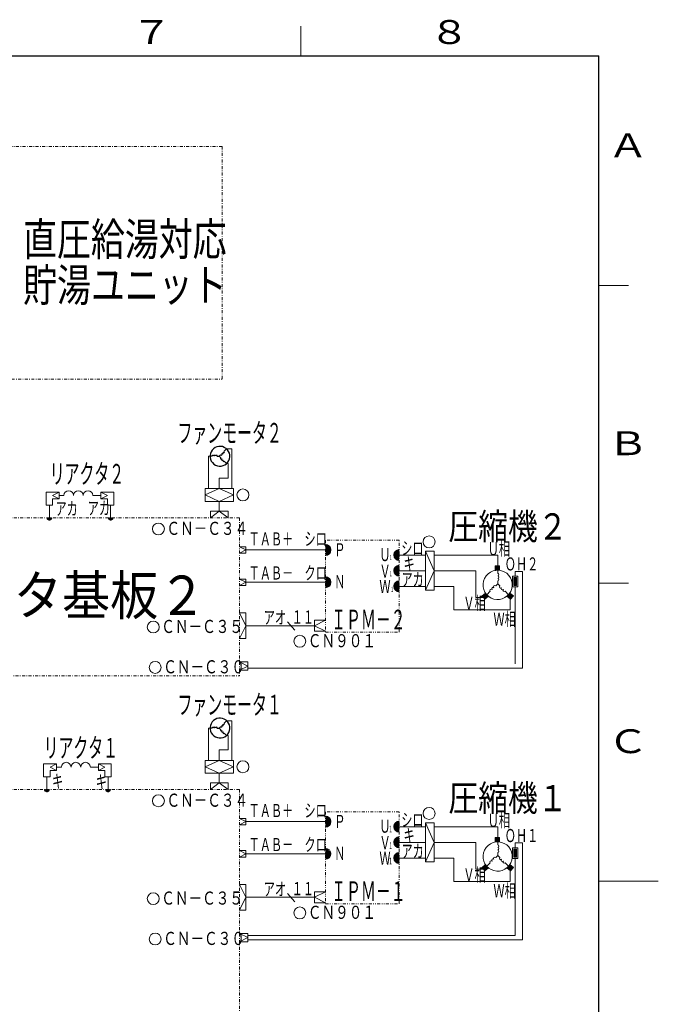
# Model space of a CAD drawing. Extents: x 0 to 420, y 0 to 297.
# Drawn here: x 313 to 420, y 128 to 293 of the extents above; entities that cross this region are included whole.
import ezdxf

# ---------------------------------------------------------------- set-up
doc = ezdxf.new("R2010")
doc.units = 0
doc.linetypes.add('DASHDOT', pattern=[1, 0.5, -0.25, 0, -0.25])
doc.linetypes.add('DIVIDE', pattern=[1.25, 0.5, -0.25, 0, -0.25, 0, -0.25])
doc.layers.add('M0', color=3, linetype='CONTINUOUS')
doc.layers.add('M79', color=7, linetype='CONTINUOUS')
doc.styles.get("Standard").update_dxf_attribs({"font": 'txt', "bigfont": 'BIGFONT'})

msp = doc.modelspace()

# ---------------------------------------------------------------- linework, layer by layer
at = {"layer": 'M0', "linetype": 'DASHDOT', "lineweight": 13}
for p, q in [((346.748972, 271.821091), (252.025382, 271.821091)), ((346.748972, 271.821091), (346.748972, 232.746358)), ((252.025382, 232.746358), (346.748972, 232.746358)), ((349.666563, 209.500722), (263.670401, 209.500722)), ((349.666563, 209.500722), (349.666563, 182.99876)), ((263.670401, 182.99876), (349.666563, 182.99876)), ((349.666563, 163.92226), (263.670401, 163.92226)), ((349.666563, 163.92226), (349.666563, 112.071292))]:
    msp.add_line(p, q, dxfattribs=at)
at = {"layer": 'M0', "color": 7, "linetype": 'CONTINUOUS', "lineweight": 13}
for p, q in [((344.734082, 219.828073), (344.496865, 219.828073)), ((344.496865, 219.828073), (344.496865, 214.42468)), ((376.494882, 203.242267), (380.932429, 203.242267)), ((382.344844, 203.242267), (388.679541, 203.242267)), ((384.544844, 203.242267), (382.359105, 203.242267)), ((393.033737, 203.242267), (388.679541, 203.242267)), ((393.033737, 201.438034), (393.033737, 203.242267)), ((393.033737, 200.17986), (393.033737, 200.696936)), ((395.974394, 200.510642), (397.183608, 200.510642)), ((395.974394, 199.701176), (395.974394, 200.510642)), ((397.183608, 184.248061), (397.183608, 200.510642)), ((392.690415, 198.069479), (393.033737, 198.412801)), ((393.033737, 198.898331), (393.033737, 198.412801)), ((393.377058, 198.069479), (393.033737, 198.412801)), ((395.52469, 199.701176), (396.424097, 199.701176)), ((395.52469, 199.701176), (395.52469, 197.902362)), ((396.154275, 199.476324), (395.749542, 199.071591)), ((395.749542, 199.476324), (395.749542, 198.127214)), ((395.749542, 199.476324), (396.199245, 199.476324)), ((395.974394, 199.476324), (395.749542, 199.251472)), ((396.064334, 199.476324), (395.749542, 199.161532)), ((395.794512, 199.476324), (395.749542, 199.431354)), ((395.884453, 199.476324), (395.749542, 199.341413)), ((396.199245, 199.476324), (395.749542, 199.026621)), ((396.019364, 199.476324), (395.749542, 199.206502)), ((396.109304, 199.476324), (395.749542, 199.116562)), ((395.839483, 199.476324), (395.749542, 199.386383)), ((395.929423, 199.476324), (395.749542, 199.296442)), ((396.199245, 199.431354), (395.749542, 198.981651)), ((396.199245, 199.386383), (395.749542, 198.93668)), ((396.199245, 199.341413), (395.749542, 198.89171)), ((396.199245, 199.296442), (395.749542, 198.846739)), ((396.199245, 199.251472), (395.749542, 198.801769)), ((396.199245, 199.206502), (395.749542, 198.756799)), ((396.199245, 199.161532), (395.749542, 198.711828)), ((396.199245, 199.116562), (395.749542, 198.666858)), ((396.199245, 199.071591), (395.749542, 198.621888)), ((396.199245, 199.026621), (395.749542, 198.576917)), ((396.199245, 198.981651), (395.749542, 198.531947)), ((396.199245, 198.93668), (395.749542, 198.486977)), ((396.199245, 198.89171), (395.749542, 198.442006)), ((396.199245, 198.846739), (395.749542, 198.397036)), ((396.199245, 198.801769), (395.749542, 198.352066)), ((396.199245, 198.756799), (395.749542, 198.307095)), ((396.199245, 198.711828), (395.749542, 198.262125)), ((396.199245, 198.666858), (395.749542, 198.217155)), ((396.199245, 198.621888), (395.749542, 198.172184)), ((396.199245, 198.576917), (395.749542, 198.127214)), ((396.199245, 198.531947), (395.794512, 198.127214)), ((396.199245, 198.486977), (395.839483, 198.127214)), ((396.199245, 198.442006), (395.884453, 198.127214)), ((396.199245, 198.397036), (395.929423, 198.127214)), ((396.199245, 198.352066), (395.974394, 198.127214)), ((396.199245, 198.307095), (396.019364, 198.127214)), ((396.199245, 198.262125), (396.064334, 198.127214)), ((396.199245, 199.476324), (396.199245, 198.127214)), ((396.424097, 199.701176), (396.424097, 197.902362)), ((391.784238, 197.163301), (391.212659, 196.591723)), ((394.283236, 197.163301), (394.854815, 196.591723)), ((395.52469, 197.902362), (396.424097, 197.902362)), ((395.749542, 198.127214), (396.199245, 198.127214)), ((395.975198, 184.996939), (395.975198, 197.902362)), ((396.199245, 198.217155), (396.109304, 198.127214)), ((396.199245, 198.172184), (396.154275, 198.127214)), ((351.072179, 184.248061), (397.183608, 184.248061)), ((344.734082, 174.212933), (344.496865, 174.212933)), ((344.496865, 174.212933), (344.496865, 168.80954)), ((376.494882, 157.663805), (380.932429, 157.663805)), ((384.544844, 157.663805), (382.359105, 157.663805)), ((382.359105, 157.663805), (388.679541, 157.663805)), ((393.033737, 157.663805), (388.679541, 157.663805)), ((393.033737, 155.859572), (393.033737, 157.663805)), ((393.033737, 154.601398), (393.033737, 155.118474)), ((395.52469, 154.122713), (395.52469, 152.3239)), ((395.52469, 154.122713), (396.424097, 154.122713)), ((396.109304, 153.897862), (395.749542, 153.538099)), ((396.019364, 153.897862), (395.749542, 153.62804)), ((395.929423, 153.897862), (395.749542, 153.71798)), ((395.839483, 153.897862), (395.749542, 153.807921)), ((395.974394, 153.897862), (395.749542, 153.67301)), ((396.064334, 153.897862), (395.749542, 153.58307)), ((396.154275, 153.897862), (395.749542, 153.493129)), ((395.749542, 153.897862), (396.199245, 153.897862)), ((395.794512, 153.897862), (395.749542, 153.852891)), ((396.199245, 153.897862), (395.749542, 153.448159)), ((395.884453, 153.897862), (395.749542, 153.762951)), ((395.749542, 153.897862), (395.749542, 152.548752)), ((396.199245, 153.852891), (395.749542, 153.403188)), ((396.199245, 153.807921), (395.749542, 153.358218)), ((396.199245, 153.762951), (395.749542, 153.313248)), ((396.199245, 153.71798), (395.749542, 153.268277)), ((396.199245, 153.67301), (395.749542, 153.223307)), ((395.974394, 154.93218), (397.183608, 154.93218)), ((395.974394, 154.122713), (395.974394, 154.93218)), ((396.199245, 153.897862), (396.199245, 152.548752)), ((396.424097, 154.122713), (396.424097, 152.3239)), ((397.183608, 138.669598), (397.183608, 154.93218)), ((392.690415, 152.491017), (393.033737, 152.834339)), ((393.033737, 153.319868), (393.033737, 152.834339)), ((393.377058, 152.491017), (393.033737, 152.834339)), ((395.52469, 152.3239), (396.424097, 152.3239)), ((396.199245, 153.62804), (395.749542, 153.178337)), ((396.199245, 153.58307), (395.749542, 153.133366)), ((396.199245, 153.538099), (395.749542, 153.088396)), ((396.199245, 153.493129), (395.749542, 153.043426)), ((396.199245, 153.448159), (395.749542, 152.998455)), ((396.199245, 153.403188), (395.749542, 152.953485)), ((396.199245, 153.358218), (395.749542, 152.908515)), ((396.199245, 153.313248), (395.749542, 152.863544)), ((396.199245, 153.268277), (395.749542, 152.818574)), ((396.199245, 153.223307), (395.749542, 152.773603)), ((396.199245, 153.178337), (395.749542, 152.728633)), ((396.199245, 153.133366), (395.749542, 152.683663)), ((396.199245, 153.088396), (395.749542, 152.638692)), ((396.199245, 153.043426), (395.749542, 152.593722)), ((396.199245, 152.998455), (395.749542, 152.548752)), ((395.749542, 152.548752), (396.199245, 152.548752)), ((396.199245, 152.953485), (395.794512, 152.548752)), ((396.199245, 152.908515), (395.839483, 152.548752)), ((396.199245, 152.863544), (395.884453, 152.548752)), ((396.199245, 152.818574), (395.929423, 152.548752)), ((396.199245, 152.773603), (395.974394, 152.548752)), ((395.975198, 139.418476), (395.975198, 152.3239)), ((396.199245, 152.728633), (396.019364, 152.548752)), ((396.199245, 152.683663), (396.064334, 152.548752)), ((396.199245, 152.638692), (396.109304, 152.548752)), ((396.199245, 152.593722), (396.154275, 152.548752)), ((391.784238, 151.584839), (391.212659, 151.013261)), ((394.283236, 151.584839), (394.854815, 151.013261)), ((351.072179, 139.418476), (395.975198, 139.418476)), ((351.072179, 138.669598), (397.183608, 138.669598))]:
    msp.add_line(p, q, dxfattribs=at)
at = {"layer": 'M0', "linetype": 'CONTINUOUS', "lineweight": 25}
for p, q in [((345.083626, 219.828073), (344.734082, 219.828073)), ((345.94994, 219.828073), (346.278158, 219.828073)), ((346.510243, 220.060158), (346.278158, 219.828073)), ((346.510243, 219.595988), (346.278158, 219.828073)), ((347.12282, 220.672734), (347.509207, 221.059121)), ((347.12282, 218.983411), (347.509207, 218.597024)), ((347.12282, 175.057595), (347.509207, 175.443982)), ((345.083626, 174.212933), (344.734082, 174.212933)), ((345.94994, 174.212933), (346.278158, 174.212933)), ((346.510243, 174.445018), (346.278158, 174.212933)), ((346.510243, 173.980848), (346.278158, 174.212933)), ((347.12282, 173.368271), (347.509207, 172.981884))]:
    msp.add_line(p, q, dxfattribs=at)
at = {"layer": 'M0', "color": 1, "linetype": 'CONTINUOUS', "lineweight": 13}
for p, q in [((348.363191, 221.059121), (347.509207, 221.059121)), ((348.363191, 221.059121), (348.363191, 214.42468)), ((376.494882, 197.986982), (380.932429, 197.986982)), ((385.664748, 197.986982), (382.359105, 197.986982)), ((385.664748, 197.986982), (385.664748, 194.045519)), ((395.115817, 195.888654), (395.115817, 194.045519)), ((385.664748, 194.045519), (395.115817, 194.045519)), ((348.363191, 175.443982), (347.509207, 175.443982)), ((348.363191, 175.443982), (348.363191, 168.80954)), ((376.494882, 152.40852), (380.932429, 152.40852)), ((385.664748, 152.40852), (382.359105, 152.40852)), ((385.664748, 152.40852), (385.664748, 148.467057)), ((395.115817, 150.310191), (395.115817, 148.467057)), ((385.664748, 148.467057), (395.115817, 148.467057))]:
    msp.add_line(p, q, dxfattribs=at)
at = {"layer": 'M0', "linetype": 'CONTINUOUS', "lineweight": 13}
for p, q in [((347.509207, 218.597024), (347.746425, 218.597024)), ((347.746425, 218.597024), (347.746425, 216.148634)), ((346.286211, 214.405107), (346.286211, 216.148634)), ((346.286211, 216.148634), (347.746425, 216.148634)), ((317.215181, 213.77502), (317.215181, 211.611594)), ((317.215181, 213.77502), (319.378606, 213.77502)), ((318.296894, 213.234163), (319.378606, 213.77502)), ((318.296894, 213.234163), (319.378606, 212.693307)), ((319.378606, 213.77502), (319.378606, 212.693307)), ((320.189891, 213.234163), (319.378606, 213.234163)), ((325.057598, 213.234163), (326.409739, 213.234163)), ((326.409739, 213.77502), (326.409739, 212.693307)), ((328.573165, 213.77502), (326.409739, 213.77502)), ((327.491452, 213.234163), (326.409739, 213.77502)), ((327.491452, 213.234163), (326.409739, 212.693307)), ((328.573165, 213.77502), (328.573165, 211.611594)), ((346.286211, 214.405107), (343.88648, 213.323394)), ((343.88648, 214.405107), (348.685941, 214.405107)), ((343.88648, 214.405107), (343.88648, 212.241681)), ((343.88648, 213.323394), (346.286211, 212.241681)), ((346.286211, 214.405107), (348.685941, 213.323394)), ((346.286211, 212.241681), (348.685941, 213.323394)), ((348.685941, 214.405107), (348.685941, 212.241681)), ((317.215181, 211.611594), (318.296894, 211.611594)), ((317.756037, 211.611594), (317.756037, 209.500722)), ((318.296894, 212.693307), (319.378606, 212.693307)), ((318.296894, 212.693307), (318.296894, 211.611594)), ((327.491452, 212.693307), (326.409739, 212.693307)), ((327.491452, 212.693307), (327.491452, 211.611594)), ((328.573165, 211.611594), (327.491452, 211.611594)), ((328.032308, 209.500722), (328.032308, 211.611594)), ((343.88648, 212.205004), (348.685941, 212.205004)), ((346.286211, 210.582434), (346.286211, 212.205004)), ((344.798856, 210.582434), (347.773566, 210.582434)), ((344.798856, 209.500722), (346.286211, 210.582434)), ((344.798856, 210.582434), (344.798856, 209.500722)), ((346.286211, 210.582434), (347.773566, 209.500722)), ((347.773566, 210.582434), (347.773566, 209.500722)), ((317.350601, 209.487793), (317.36353, 209.500722)), ((317.359338, 209.416016), (317.444044, 209.500722)), ((317.377853, 209.354017), (317.524558, 209.500722)), ((317.403833, 209.299482), (317.605073, 209.500722)), ((317.436151, 209.251286), (317.685587, 209.500722)), ((317.474281, 209.208901), (317.766102, 209.500722)), ((317.518092, 209.172198), (317.846616, 209.500722)), ((317.567805, 209.141397), (317.92713, 209.500722)), ((317.624069, 209.117146), (318.007645, 209.500722)), ((317.688225, 209.100788), (318.088159, 209.500722)), ((317.763093, 209.095141), (318.161618, 209.493666)), ((317.856074, 209.107608), (318.149151, 209.400685)), ((327.626872, 209.487793), (327.639801, 209.500722)), ((327.635609, 209.416016), (327.720315, 209.500722)), ((327.654124, 209.354017), (327.800829, 209.500722)), ((327.680104, 209.299482), (327.881344, 209.500722)), ((327.712422, 209.251286), (327.961858, 209.500722)), ((327.750552, 209.208901), (328.042373, 209.500722)), ((327.794363, 209.172198), (328.122887, 209.500722)), ((327.844076, 209.141397), (328.203401, 209.500722)), ((327.90034, 209.117146), (328.283916, 209.500722)), ((327.964496, 209.100788), (328.36443, 209.500722)), ((328.039364, 209.095141), (328.437889, 209.493666)), ((328.132345, 209.107608), (328.425422, 209.400685)), ((365.02965, 203.962353), (364.119219, 204.872785)), ((365.02965, 204.222477), (364.24928, 205.002847)), ((350.748276, 204.633014), (349.666563, 204.633014)), ((350.748276, 204.092158), (349.666563, 204.633014)), ((349.666563, 203.551302), (350.748276, 204.092158)), ((350.748276, 203.551302), (349.666563, 203.551302)), ((350.748276, 203.551302), (350.748276, 204.633014)), ((350.748276, 204.092415), (364.119219, 204.092415)), ((364.975359, 203.756521), (364.119219, 204.612662)), ((364.886449, 203.585307), (364.119219, 204.352539)), ((364.769527, 203.442107), (364.119219, 204.092415)), ((364.626326, 203.325184), (364.119219, 203.832292)), ((364.455113, 203.236275), (364.119219, 203.572169)), ((364.24928, 203.181984), (364.119219, 203.312045)), ((375.584451, 203.372329), (376.364821, 204.152699)), ((375.584451, 203.112205), (376.494882, 204.022637)), ((375.638742, 202.906373), (376.494882, 203.762513)), ((375.727651, 202.735159), (376.494882, 203.50239)), ((375.844574, 202.591959), (376.494882, 203.242267)), ((382.359105, 203.899576), (380.932429, 203.899576)), ((380.932429, 197.32929), (380.932429, 203.899576)), ((380.932429, 203.899576), (382.359105, 200.614433)), ((382.359105, 197.32929), (382.359105, 203.899576)), ((375.987775, 202.475036), (376.494882, 202.982143)), ((376.158988, 202.386126), (376.494882, 202.72202)), ((376.364821, 202.331835), (376.494882, 202.461897)), ((375.584451, 200.744686), (376.364821, 201.525056)), ((375.584451, 200.484563), (376.494882, 201.394995)), ((375.638742, 200.27873), (376.494882, 201.134871)), ((375.727651, 200.107517), (376.494882, 200.874748)), ((375.844574, 199.964316), (376.494882, 200.614625)), ((375.987775, 199.847393), (376.494882, 200.354501)), ((376.158988, 199.758484), (376.494882, 200.094378)), ((380.932429, 197.32929), (382.359105, 200.614433)), ((392.601585, 201.353206), (392.686414, 201.438034)), ((392.601585, 201.265804), (392.773816, 201.438034)), ((392.601585, 201.178403), (392.861217, 201.438034)), ((392.601585, 201.091002), (392.948618, 201.438034)), ((392.601585, 201.0036), (393.03602, 201.438034)), ((392.601585, 200.916199), (393.123421, 201.438034)), ((392.601585, 200.828797), (393.210823, 201.438034)), ((392.601585, 200.741396), (393.298224, 201.438034)), ((393.343211, 201.438034), (392.601585, 201.438034)), ((392.601585, 201.438034), (392.601585, 200.696409)), ((393.343211, 200.696409), (392.601585, 200.696409)), ((392.643999, 200.696409), (393.343211, 201.39562)), ((392.731401, 200.696409), (393.343211, 201.308219)), ((392.818803, 200.696409), (393.343211, 201.220817)), ((392.906204, 200.696409), (393.343211, 201.133416)), ((392.993606, 200.696409), (393.343211, 201.046014)), ((393.081007, 200.696409), (393.343211, 200.958613)), ((393.168408, 200.696409), (393.343211, 200.871212)), ((393.25581, 200.696409), (393.343211, 200.78381)), ((393.343211, 200.696409), (393.343211, 201.438034)), ((350.748276, 199.224451), (349.666563, 199.224451)), ((350.748276, 198.683594), (349.666563, 199.224451)), ((349.666563, 198.142738), (350.748276, 198.683594)), ((350.748276, 198.142738), (350.748276, 199.224451)), ((350.748276, 198.684118), (364.119219, 198.684118)), ((365.02965, 198.554056), (364.119219, 199.464488)), ((364.975359, 198.348224), (364.119219, 199.204364)), ((364.886449, 198.17701), (364.119219, 198.944241)), ((364.769527, 198.03381), (364.119219, 198.684118)), ((364.626326, 197.916887), (364.119219, 198.423994)), ((365.02965, 198.814179), (364.24928, 199.594549)), ((375.584451, 198.117044), (376.364821, 198.897414)), ((375.584451, 197.856921), (376.494882, 198.767352)), ((375.638742, 197.651088), (376.494882, 198.507229)), ((376.364821, 199.704193), (376.494882, 199.834255)), ((350.748276, 198.142738), (349.666563, 198.142738)), ((364.455113, 197.827977), (364.119219, 198.163871)), ((364.24928, 197.773686), (364.119219, 197.903748)), ((375.727651, 197.479875), (376.494882, 198.247106)), ((375.844574, 197.336674), (376.494882, 197.986982)), ((375.987775, 197.219751), (376.494882, 197.726859)), ((376.158988, 197.130842), (376.494882, 197.466736)), ((376.364821, 197.076551), (376.494882, 197.206612)), ((380.932429, 197.32929), (382.359105, 197.32929)), ((390.974305, 196.875782), (390.406187, 196.399074)), ((390.629255, 196.133232), (390.672029, 196.622142)), ((390.685436, 196.066278), (390.738982, 196.678323)), ((390.741616, 195.999325), (390.805936, 196.734504)), ((390.797797, 195.932371), (390.872889, 196.790684)), ((390.853977, 195.865418), (390.939843, 196.846865)), ((390.915386, 195.858219), (391.001568, 196.843291)), ((391.451013, 196.307664), (390.974305, 196.875782)), ((390.982339, 195.9144), (391.057749, 196.776337)), ((391.049293, 195.97058), (391.11393, 196.709384)), ((391.116246, 196.026761), (391.17011, 196.642431)), ((395.093169, 196.875782), (394.616461, 196.307664)), ((394.949257, 196.028414), (394.89571, 196.640459)), ((395.01621, 195.972234), (394.951891, 196.707413)), ((395.083164, 195.916053), (395.008071, 196.774366)), ((395.150117, 195.859873), (395.064252, 196.84132)), ((395.661287, 196.399074), (395.093169, 196.875782)), ((395.211843, 195.863447), (395.12566, 196.848519)), ((395.268023, 195.9304), (395.192614, 196.792338)), ((395.324204, 195.997354), (395.259567, 196.736157)), ((395.380385, 196.064307), (395.32652, 196.679977)), ((395.436565, 196.13126), (395.393474, 196.623796)), ((390.406187, 196.399074), (390.882895, 195.830956)), ((390.460713, 196.334092), (390.471169, 196.453601)), ((390.516894, 196.267138), (390.538122, 196.509781)), ((390.573074, 196.200185), (390.605076, 196.565962)), ((391.451013, 196.307664), (390.882895, 195.830956)), ((391.183199, 196.082942), (391.226291, 196.575477)), ((391.250153, 196.139122), (391.282471, 196.508524)), ((391.317106, 196.195303), (391.338652, 196.44157)), ((391.384059, 196.251483), (391.394832, 196.374617)), ((394.616461, 196.307664), (395.184579, 195.830956)), ((394.681444, 196.253137), (394.670988, 196.372646)), ((394.748397, 196.196956), (394.727168, 196.439599)), ((394.81535, 196.140776), (394.783349, 196.506553)), ((394.882304, 196.084595), (394.839529, 196.573506)), ((395.661287, 196.399074), (395.184579, 195.830956)), ((395.492746, 196.198214), (395.460427, 196.567616)), ((395.548926, 196.265167), (395.527381, 196.511435)), ((395.605107, 196.33212), (395.594334, 196.455254)), ((349.666563, 193.555674), (350.748276, 191.392249)), ((350.748276, 193.555674), (349.666563, 193.555674)), ((350.748276, 193.555674), (350.748276, 189.228823)), ((357.757777, 192.045008), (358.940088, 190.635985)), ((362.280133, 192.310873), (362.280133, 190.471523)), ((364.119483, 192.310873), (362.280133, 192.310873)), ((364.119483, 192.310873), (362.280133, 191.391198)), ((350.748276, 191.392249), (349.666563, 189.228823)), ((364.119483, 190.471523), (362.280133, 191.391198)), ((362.280133, 190.471523), (364.119483, 190.471523)), ((349.666563, 189.228823), (350.748276, 189.228823)), ((351.072179, 184.621417), (349.665953, 185.324531)), ((351.072179, 185.324531), (349.665953, 185.324531)), ((351.072179, 183.918304), (351.072179, 185.324531)), ((349.665953, 183.918304), (351.072179, 184.621417)), ((349.665953, 183.918304), (351.072179, 183.918304)), ((347.509207, 172.981884), (347.746425, 172.981884)), ((347.746425, 172.981884), (347.746425, 170.533494)), ((346.286211, 168.789967), (346.286211, 170.533494)), ((346.286211, 170.533494), (347.746425, 170.533494)), ((346.286211, 168.789967), (343.88648, 167.708254)), ((343.88648, 168.789967), (348.685941, 168.789967)), ((343.88648, 168.789967), (343.88648, 166.626541)), ((346.286211, 168.789967), (348.685941, 167.708254)), ((348.685941, 168.789967), (348.685941, 166.626541)), ((316.790379, 168.196558), (316.790379, 166.033132)), ((316.790379, 168.196558), (318.953804, 168.196558)), ((317.872092, 167.655701), (318.953804, 168.196558)), ((317.872092, 167.655701), (318.953804, 167.114845)), ((317.872092, 167.114845), (317.872092, 166.033132)), ((317.872092, 167.114845), (318.953804, 167.114845)), ((318.953804, 168.196558), (318.953804, 167.114845)), ((319.765089, 167.655701), (318.953804, 167.655701)), ((324.632796, 167.655701), (325.984937, 167.655701)), ((325.984937, 168.196558), (325.984937, 167.114845)), ((327.06665, 167.655701), (325.984937, 168.196558)), ((328.148363, 168.196558), (325.984937, 168.196558)), ((327.06665, 167.655701), (325.984937, 167.114845)), ((327.06665, 167.114845), (325.984937, 167.114845)), ((327.06665, 167.114845), (327.06665, 166.033132)), ((328.148363, 168.196558), (328.148363, 166.033132)), ((343.88648, 167.708254), (346.286211, 166.626541)), ((346.286211, 166.626541), (348.685941, 167.708254)), ((316.790379, 166.033132), (317.872092, 166.033132)), ((317.331235, 166.033132), (317.331235, 163.92226)), ((328.148363, 166.033132), (327.06665, 166.033132)), ((327.607506, 163.92226), (327.607506, 166.033132)), ((343.88648, 166.626541), (348.685941, 166.626541)), ((346.286211, 166.626541), (346.286211, 165.003972)), ((316.925799, 163.909331), (316.938728, 163.92226)), ((316.934536, 163.837554), (317.019242, 163.92226)), ((316.953051, 163.775554), (317.099756, 163.92226)), ((316.97903, 163.721019), (317.180271, 163.92226)), ((317.011349, 163.672824), (317.260785, 163.92226)), ((317.049479, 163.630439), (317.3413, 163.92226)), ((317.09329, 163.593736), (317.421814, 163.92226)), ((317.143003, 163.562935), (317.502328, 163.92226)), ((317.199267, 163.538684), (317.582842, 163.92226)), ((317.263423, 163.522326), (317.663357, 163.92226)), ((317.33829, 163.516679), (317.736816, 163.915204)), ((317.431272, 163.529146), (317.724348, 163.822223)), ((327.20207, 163.909331), (327.214999, 163.92226)), ((327.210807, 163.837554), (327.295513, 163.92226)), ((327.229322, 163.775554), (327.376027, 163.92226)), ((327.255301, 163.721019), (327.456542, 163.92226)), ((327.28762, 163.672824), (327.537056, 163.92226)), ((327.32575, 163.630439), (327.61757, 163.92226)), ((327.369561, 163.593736), (327.698084, 163.92226)), ((327.419274, 163.562935), (327.778599, 163.92226)), ((327.475538, 163.538684), (327.859113, 163.92226)), ((327.539694, 163.522326), (327.939628, 163.92226)), ((327.614561, 163.516679), (328.013087, 163.915204)), ((327.707543, 163.529146), (328.000619, 163.822223)), ((344.798856, 165.003972), (344.798856, 163.92226)), ((344.798856, 163.92226), (346.286211, 165.003972)), ((344.798856, 165.003972), (347.773566, 165.003972)), ((346.286211, 165.003972), (347.773566, 163.92226)), ((347.773566, 165.003972), (347.773566, 163.92226)), ((350.748276, 158.513696), (349.666563, 159.054552)), ((350.748276, 159.054552), (349.666563, 159.054552)), ((350.748276, 157.97284), (350.748276, 159.054552)), ((365.02965, 158.383891), (364.119219, 159.294323)), ((364.975359, 158.178059), (364.119219, 159.0342)), ((364.886449, 158.006845), (364.119219, 158.774076)), ((365.02965, 158.644015), (364.24928, 159.424385)), ((349.666563, 157.97284), (350.748276, 158.513696)), ((350.748276, 157.97284), (349.666563, 157.97284)), ((350.748276, 158.513953), (364.119219, 158.513953)), ((364.769527, 157.863645), (364.119219, 158.513953)), ((364.626326, 157.746722), (364.119219, 158.25383)), ((364.455113, 157.657812), (364.119219, 157.993706)), ((364.24928, 157.603521), (364.119219, 157.733583)), ((375.584451, 157.793866), (376.364821, 158.574236)), ((375.584451, 157.533743), (376.494882, 158.444175)), ((375.638742, 157.327911), (376.494882, 158.184051)), ((375.727651, 157.156697), (376.494882, 157.923928)), ((375.844574, 157.013497), (376.494882, 157.663805)), ((375.987775, 156.896573), (376.494882, 157.403681)), ((376.158988, 156.807664), (376.494882, 157.143558)), ((380.932429, 151.750827), (380.932429, 158.321114)), ((382.359105, 158.321114), (380.932429, 158.321114)), ((380.932429, 158.321114), (382.359105, 155.035971)), ((382.359105, 151.750827), (382.359105, 158.321114)), ((375.584451, 155.166224), (376.364821, 155.946594)), ((375.584451, 154.906101), (376.494882, 155.816532)), ((375.638742, 154.700268), (376.494882, 155.556409)), ((376.364821, 156.753373), (376.494882, 156.883435)), ((393.343211, 155.859572), (392.601585, 155.859572)), ((392.601585, 155.162933), (393.298224, 155.859572)), ((392.601585, 155.250335), (393.210823, 155.859572)), ((392.601585, 155.687342), (392.773816, 155.859572)), ((392.601585, 155.774744), (392.686414, 155.859572)), ((392.601585, 155.599941), (392.861217, 155.859572)), ((392.601585, 155.425138), (393.03602, 155.859572)), ((392.601585, 155.51254), (392.948618, 155.859572)), ((392.601585, 155.337736), (393.123421, 155.859572)), ((392.601585, 155.859572), (392.601585, 155.117946)), ((392.643999, 155.117946), (393.343211, 155.817158)), ((392.731401, 155.117946), (393.343211, 155.729757)), ((392.818803, 155.117946), (393.343211, 155.642355)), ((392.906204, 155.117946), (393.343211, 155.554954)), ((392.993606, 155.117946), (393.343211, 155.467552)), ((393.081007, 155.117946), (393.343211, 155.380151)), ((393.343211, 155.117946), (393.343211, 155.859572)), ((365.02965, 152.975594), (364.119219, 153.886025)), ((365.02965, 153.235717), (364.24928, 154.016087)), ((375.727651, 154.529055), (376.494882, 155.296286)), ((375.844574, 154.385854), (376.494882, 155.036162)), ((375.987775, 154.268931), (376.494882, 154.776039)), ((376.158988, 154.180022), (376.494882, 154.515916)), ((376.364821, 154.125731), (376.494882, 154.255793)), ((380.932429, 151.750827), (382.359105, 155.035971)), ((393.343211, 155.117946), (392.601585, 155.117946)), ((393.168408, 155.117946), (393.343211, 155.29275)), ((393.25581, 155.117946), (393.343211, 155.205348)), ((350.748276, 153.645989), (349.666563, 153.645989)), ((350.748276, 153.105132), (349.666563, 153.645989)), ((349.666563, 152.564276), (350.748276, 153.105132)), ((350.748276, 152.564276), (349.666563, 152.564276)), ((350.748276, 152.564276), (350.748276, 153.645989)), ((350.748276, 153.105656), (364.119219, 153.105656)), ((364.975359, 152.769761), (364.119219, 153.625902)), ((364.886449, 152.598548), (364.119219, 153.365779)), ((364.769527, 152.455347), (364.119219, 153.105656)), ((364.626326, 152.338424), (364.119219, 152.845532)), ((364.455113, 152.249515), (364.119219, 152.585409)), ((364.24928, 152.195224), (364.119219, 152.325286)), ((375.584451, 152.538582), (376.364821, 153.318952)), ((375.584451, 152.278458), (376.494882, 153.18889)), ((375.638742, 152.072626), (376.494882, 152.928767)), ((375.727651, 151.901412), (376.494882, 152.668644)), ((375.844574, 151.758212), (376.494882, 152.40852)), ((375.987775, 151.641289), (376.494882, 152.148397)), ((376.158988, 151.55238), (376.494882, 151.888274)), ((376.364821, 151.498089), (376.494882, 151.62815)), ((380.932429, 151.750827), (382.359105, 151.750827)), ((390.974305, 151.29732), (390.406187, 150.820612)), ((390.406187, 150.820612), (390.882895, 150.252494)), ((390.460713, 150.755629), (390.471169, 150.875139)), ((390.516894, 150.688676), (390.538122, 150.931319)), ((390.573074, 150.621723), (390.605076, 150.9875)), ((390.629255, 150.554769), (390.672029, 151.04368)), ((390.685436, 150.487816), (390.738982, 151.099861)), ((390.741616, 150.420863), (390.805936, 151.156041)), ((390.797797, 150.353909), (390.872889, 151.212222)), ((390.853977, 150.286956), (390.939843, 151.268402)), ((391.451013, 150.729201), (390.882895, 150.252494)), ((390.915386, 150.279757), (391.001568, 151.264828)), ((391.451013, 150.729201), (390.974305, 151.29732)), ((390.982339, 150.335938), (391.057749, 151.197875)), ((391.049293, 150.392118), (391.11393, 151.130922)), ((391.116246, 150.448299), (391.17011, 151.063968)), ((391.183199, 150.504479), (391.226291, 150.997015)), ((391.250153, 150.56066), (391.282471, 150.930061)), ((391.317106, 150.61684), (391.338652, 150.863108)), ((391.384059, 150.673021), (391.394832, 150.796155)), ((395.093169, 151.29732), (394.616461, 150.729201)), ((394.616461, 150.729201), (395.184579, 150.252494)), ((394.681444, 150.674675), (394.670988, 150.794184)), ((394.748397, 150.618494), (394.727168, 150.861137)), ((394.81535, 150.562313), (394.783349, 150.928091)), ((394.882304, 150.506133), (394.839529, 150.995044)), ((394.949257, 150.449952), (394.89571, 151.061997)), ((395.01621, 150.393772), (394.951891, 151.128951)), ((395.083164, 150.337591), (395.008071, 151.195904)), ((395.150117, 150.281411), (395.064252, 151.262858)), ((395.661287, 150.820612), (395.093169, 151.29732)), ((395.211843, 150.284985), (395.12566, 151.270056)), ((395.661287, 150.820612), (395.184579, 150.252494)), ((395.268023, 150.351938), (395.192614, 151.213876)), ((395.324204, 150.418891), (395.259567, 151.157695)), ((395.380385, 150.485845), (395.32652, 151.101515)), ((395.436565, 150.552798), (395.393474, 151.045334)), ((395.492746, 150.619752), (395.460427, 150.989154)), ((395.548926, 150.686705), (395.527381, 150.932973)), ((395.605107, 150.753658), (395.594334, 150.876792)), ((349.666563, 147.977212), (350.748276, 145.813787)), ((350.748276, 147.977212), (349.666563, 147.977212)), ((350.748276, 147.977212), (350.748276, 143.650361)), ((350.748276, 145.813787), (349.666563, 143.650361)), ((357.757777, 146.466546), (358.940088, 145.057522)), ((364.119483, 146.73241), (362.280133, 145.812736)), ((364.119483, 146.73241), (362.280133, 146.73241)), ((362.280133, 146.73241), (362.280133, 144.893061)), ((364.119483, 144.893061), (362.280133, 145.812736)), ((362.280133, 144.893061), (364.119483, 144.893061)), ((349.666563, 143.650361), (350.748276, 143.650361)), ((351.072179, 139.042955), (349.665953, 139.746068)), ((351.072179, 139.746068), (349.665953, 139.746068)), ((349.665953, 138.339842), (351.072179, 139.042955)), ((351.072179, 138.339842), (351.072179, 139.746068)), ((349.665953, 138.339842), (351.072179, 138.339842))]:
    msp.add_line(p, q, dxfattribs=at)
at = {"layer": 'M0', "color": 5, "linetype": 'DIVIDE', "lineweight": 13}
for p, q in [((364.119219, 205.762051), (364.119219, 190.31305)), ((376.494882, 205.762051), (364.119219, 205.762051)), ((376.494882, 190.31305), (376.494882, 205.762051)), ((364.119219, 190.31305), (376.494882, 190.31305)), ((364.119219, 160.183589), (364.119219, 144.734588)), ((376.494882, 160.183589), (364.119219, 160.183589)), ((376.494882, 144.734588), (376.494882, 160.183589)), ((364.119219, 144.734588), (376.494882, 144.734588))]:
    msp.add_line(p, q, dxfattribs=at)
at = {"layer": 'M0', "color": 2, "linetype": 'CONTINUOUS', "lineweight": 13}
for p, q in [((376.494882, 200.614625), (380.932429, 200.614625)), ((382.344844, 200.614625), (389.385851, 200.614625)), ((384.544844, 200.614625), (382.359105, 200.614625)), ((389.385851, 196.115015), (389.385851, 200.614625)), ((389.385851, 196.115015), (390.644541, 196.115015)), ((376.494882, 155.036162), (380.932429, 155.036162)), ((382.344844, 155.036162), (389.385851, 155.036162)), ((384.544844, 155.036162), (382.359105, 155.036162)), ((389.385851, 150.536553), (389.385851, 155.036162)), ((389.385851, 150.536553), (390.644541, 150.536553))]:
    msp.add_line(p, q, dxfattribs=at)
at = {"layer": 'M0', "color": 154, "linetype": 'CONTINUOUS', "lineweight": 13}
for p, q in [((350.748276, 191.391198), (362.280133, 191.391198)), ((350.748276, 145.812736), (362.280133, 145.812736))]:
    msp.add_line(p, q, dxfattribs=at)
at = {"layer": 'M0', "color": 7, "linetype": 'CONTINUOUS', "lineweight": 13}
for centre in [(350.252209, 213.329763), (381.520283, 205.457433), (335.192006, 191.164064), (359.809193, 188.77694), (350.252209, 167.714624), (336.060849, 162.006744), (381.520283, 159.878971), (335.192006, 145.585601), (359.809193, 143.19848), (335.515912, 138.814771)]:
    msp.add_circle(centre, 1, dxfattribs=at)
at = {"layer": 'M0', "color": 1, "linetype": 'CONTINUOUS', "lineweight": 13}
msp.add_circle((336.060849, 207.621884), 1, dxfattribs=at)
at = {"layer": 'M0', "color": 154, "linetype": 'CONTINUOUS', "lineweight": 13}
msp.add_circle((335.515912, 184.393233), 1, dxfattribs=at)
at = {"layer": 'M0', "linetype": 'CONTINUOUS', "lineweight": 25}
for centre, radius, start, end in [((346.394692, 219.828073), 1.66061, 232.372431, 591.967731), ((345.228012, 219.828073), 0.144386, 0, 180), ((345.516783, 219.828073), 0.144386, 0, 180), ((345.805554, 219.828073), 0.144386, 0, 180), ((346.612339, 220.162254), 0.144386, 225, 405), ((346.816531, 220.366446), 0.144386, 225, 405), ((347.020724, 220.570638), 0.144386, 225, 405), ((346.612339, 219.493891), 0.144386, 135, 315), ((346.816531, 219.289699), 0.144386, 135, 315), ((347.020724, 219.085507), 0.144386, 135, 315), ((346.394692, 174.212933), 1.66061, 232.372431, 591.967731), ((345.228012, 174.212933), 0.144386, 0, 180), ((345.516783, 174.212933), 0.144386, 0, 180), ((345.805554, 174.212933), 0.144386, 0, 180), ((346.612339, 173.878752), 0.144386, 135, 315), ((346.612339, 174.547114), 0.144386, 225, 405), ((346.816531, 173.67456), 0.144386, 135, 315), ((346.816531, 174.751306), 0.144386, 225, 405), ((347.020724, 173.470368), 0.144386, 135, 315), ((347.020724, 174.955499), 0.144386, 225, 405)]:
    msp.add_arc(centre, radius, start, end, dxfattribs=at)
at = {"layer": 'M0', "linetype": 'CONTINUOUS', "lineweight": 13}
for centre, radius, start, end in [((321.001176, 213.234163), 0.811285, 0, 180), ((322.623745, 213.234163), 0.811285, 0, 180), ((324.246314, 213.234163), 0.811285, 0, 180), ((317.756037, 209.500722), 0.405642, 180, 360), ((328.032308, 209.500722), 0.405642, 180, 360), ((364.119219, 204.092415), 0.919675, 270, 450), ((376.494882, 203.242267), 0.919675, 90, 270), ((376.494882, 200.614625), 0.919675, 90, 270), ((364.119219, 198.684118), 0.919675, 270, 450), ((376.494882, 197.986982), 0.919675, 90, 270), ((320.576373, 167.655701), 0.811285, 0, 180), ((322.198942, 167.655701), 0.811285, 0, 180), ((323.821512, 167.655701), 0.811285, 0, 180), ((317.331235, 163.92226), 0.405642, 180, 360), ((327.607506, 163.92226), 0.405642, 180, 360), ((364.119219, 158.513953), 0.919675, 270, 450), ((376.494882, 157.663805), 0.919675, 90, 270), ((376.494882, 155.036162), 0.919675, 90, 270), ((364.119219, 153.105656), 0.919675, 270, 450), ((376.494882, 152.40852), 0.919675, 90, 270)]:
    msp.add_arc(centre, radius, start, end, dxfattribs=at)
at = {"layer": 'M0', "color": 7, "linetype": 'CONTINUOUS', "lineweight": 13}
for centre, radius, start, end in [((393.033737, 198.240413), 2.456523, 142.372431, 501.967731), ((393.033737, 199.966271), 0.213588, 270, 450), ((393.033737, 199.539095), 0.213588, 270, 450), ((393.033737, 199.111918), 0.213588, 270, 450), ((391.935267, 197.314331), 0.213588, 45, 225), ((392.237326, 197.616391), 0.213588, 45, 225), ((392.539386, 197.91845), 0.213588, 45, 225), ((393.528088, 197.91845), 0.213588, 135, 315), ((393.830147, 197.616391), 0.213588, 135, 315), ((394.132207, 197.314331), 0.213588, 135, 315), ((393.033737, 152.661951), 2.456523, 142.372431, 501.967731), ((393.033737, 154.387809), 0.213588, 270, 450), ((393.033737, 153.960633), 0.213588, 270, 450), ((393.033737, 153.533456), 0.213588, 270, 450), ((392.237326, 152.037928), 0.213588, 45, 225), ((392.539386, 152.339988), 0.213588, 45, 225), ((393.528088, 152.339988), 0.213588, 135, 315), ((393.830147, 152.037928), 0.213588, 135, 315), ((391.935267, 151.735869), 0.213588, 45, 225), ((394.132207, 151.735869), 0.213588, 135, 315)]:
    msp.add_arc(centre, radius, start, end, dxfattribs=at)
at = {"layer": 'M79', "color": 7, "linetype": 'CONTINUOUS', "lineweight": 13}
for p, q in [((360, 287), (360, 292)), ((410, 248.5), (415, 248.5)), ((410, 198.5), (415, 198.5)), ((410, 148.5), (420, 148.5))]:
    msp.add_line(p, q, dxfattribs=at)
at = {"layer": 'M79', "color": 7, "linetype": 'CONTINUOUS', "lineweight": 25}
for p in [(25, 287), (410, 10)]:
    msp.add_line(p, (410, 287), dxfattribs=at)

# ---------------------------------------------------------------- texts
at = {"layer": 'M0'}
for s, height, width, p in [('直圧給湯対応', 5.5, 0.758995, (313.336775, 253.497102)), ('貯湯ユニット', 5.5, 0.758995, (313.336775, 245.797105)), ('ファンモータ２', 3.3, 0.555556, (339.261775, 222.108087)), ('リアクタ２', 3.3, 0.554856, (317.81643, 215.229356)), ('アカ', 2.2, 0.625, (318.777908, 209.926583)), ('アカ', 2.2, 0.625, (324.192436, 210.01156)), ('ＴＡＢ＋\u3000シロ', 2.2, 0.625, (351.197769, 204.846986)), ('Ｐ', 2.2, 0.625, (365.591575, 203.022782)), ('シロ', 2.2, 0.625, (376.838569, 203.279294)), ('Ｕ相', 2.2, 0.625, (391.354957, 203.199765)), ('Ｕ', 2.2, 0.625, (373.161003, 202.23013)), ('１', 0.873728, 0.421035, (374.849812, 202.405267)), ('Ｖ', 2.2, 0.625, (373.178032, 199.446176)), ('キ', 2.2, 0.625, (377.218422, 200.658811)), ('ＯＨ２', 2.2, 0.625, (394.214576, 200.653333)), ('インバータ基板２', 6.6, 0.897071, (279.491633, 193.19394)), ('ＴＡＢ－\u3000クロ', 2.2, 0.625, (351.205726, 199.134366)), ('１', 0.873728, 0.421035, (374.849812, 199.68786)), ('アカ', 2.2, 0.625, (376.874061, 198.045762)), ('Ｎ', 2.2, 0.625, (365.579902, 197.676648)), ('Ｗ', 2.2, 0.625, (373.169181, 196.869962)), ('１', 0.873728, 0.421035, (375.068791, 197.04194)), ('Ｖ相', 2.2, 0.625, (387.260841, 194.068177)), ('アオ', 2.2, 0.625, (353.74781, 191.675248)), ('１１', 2.2, 0.625, (358.432823, 191.748136)), ('ＩＰＭ－２', 3.3, 0.555556, (365.067111, 190.77517)), ('Ｗ相', 2.2, 0.625, (392.311943, 191.392926)), ('ファンモータ１', 3.3, 0.555556, (339.261775, 176.492948)), ('リアクタ１', 3.3, 0.554856, (316.78576, 169.261278)), ('キ', 2.2, 0.625, (318.197975, 164.179569)), ('キ', 2.2, 0.625, (325.520279, 164.085858)), ('ＴＡＢ＋\u3000シロ', 2.2, 0.625, (351.197769, 159.268523)), ('Ｐ', 2.2, 0.625, (365.591575, 157.44432)), ('Ｕ', 2.2, 0.625, (373.161003, 156.651668)), ('シロ', 2.2, 0.625, (376.838569, 157.700832)), ('Ｕ相', 2.2, 0.625, (391.354957, 157.621302)), ('１', 1.135846, 0.421035, (374.712864, 156.697893)), ('キ', 2.2, 0.625, (377.218422, 155.08035)), ('ＯＨ１', 2.2, 0.625, (394.214576, 155.074872)), ('ＴＡＢ－\u3000クロ', 2.2, 0.625, (351.205726, 153.555902)), ('Ｖ', 2.2, 0.625, (373.178032, 153.867714)), ('Ｎ', 2.2, 0.625, (365.579902, 152.098184)), ('１', 1.135846, 0.421035, (374.729878, 153.913946)), ('アカ', 2.2, 0.625, (376.874061, 152.467302)), ('Ｗ', 2.2, 0.625, (373.169181, 151.291502)), ('１', 1.135846, 0.421035, (374.721013, 151.337736)), ('Ｖ相', 2.2, 0.625, (387.260841, 148.489715)), ('アオ', 2.2, 0.625, (353.74781, 146.096786)), ('１１', 2.2, 0.625, (358.432823, 146.169671)), ('ＩＰＭ－１', 3.3, 0.555556, (365.067111, 145.196707)), ('Ｗ相', 2.2, 0.625, (392.311943, 145.814461))]:
    msp.add_text(s, height=height, dxfattribs=dict(at, width=width)).set_placement(p)
at = {"layer": 'M0', "color": 7}
for s, height, width, p in [('圧縮機２', 4.4, 0.833333, (384.751009, 205.845037)), ('ＣＮ－Ｃ３５', 2.2, 0.761948, (336.540405, 190.164064)), ('ＣＮ９０１', 2.2, 0.761948, (361.157592, 187.77694)), ('圧縮機１', 4.4, 0.833333, (384.751009, 160.266573)), ('ＣＮ－Ｃ３４', 2.2, 0.761948, (337.409248, 161.006744)), ('ＣＮ－Ｃ３５', 2.2, 0.761948, (336.540405, 144.585601)), ('ＣＮ９０１', 2.2, 0.761948, (361.157592, 142.19848)), ('ＣＮ－Ｃ３０', 2.2, 0.761948, (336.86431, 137.814771))]:
    msp.add_text(s, height=height, dxfattribs=dict(at, width=width)).set_placement(p)
at = {"layer": 'M0', "color": 1, "width": 0.761948}
msp.add_text('ＣＮ－Ｃ３４', height=2.2, dxfattribs=at).set_placement((337.409248, 206.621884))
at = {"layer": 'M0', "color": 154, "width": 0.761948}
msp.add_text('ＣＮ－Ｃ３０', height=2.2, dxfattribs=at).set_placement((336.86431, 183.393233))
at = {"layer": 'M79', "color": 7, "width": 1.25}
for s, p in [('７', (331.5, 289)), ('８', (381.5, 289)), ('Ａ', (411.5, 270)), ('Ｂ', (411.5, 220)), ('Ｃ', (411.5, 170))]:
    msp.add_text(s, height=4, dxfattribs=at).set_placement(p)

doc.saveas('drawing.dxf')
